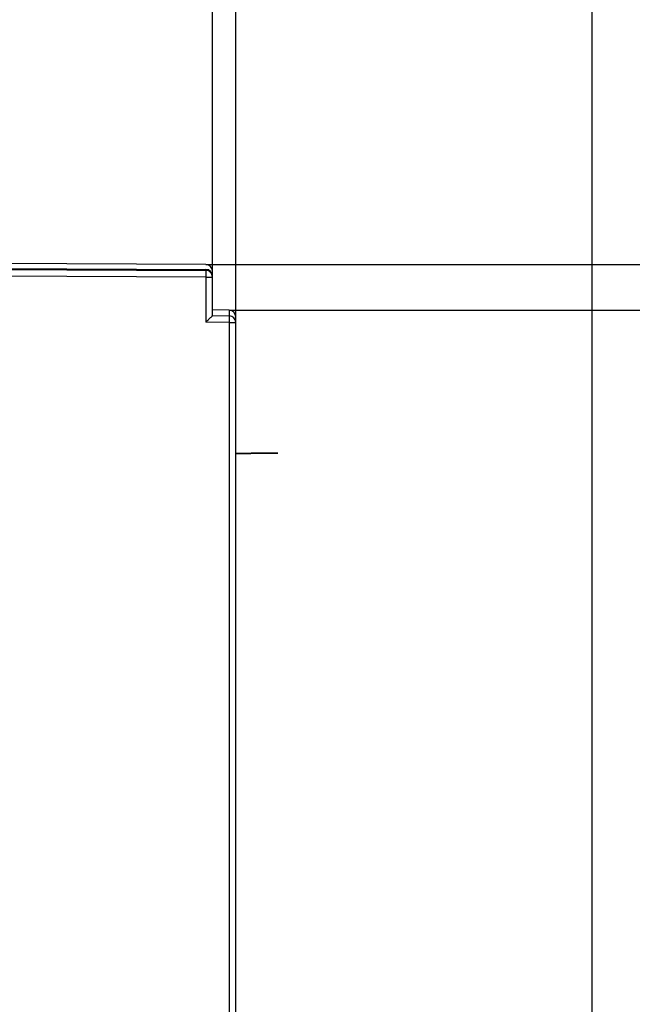
# Model space of a CAD drawing. Units: millimetres. Extents: x 0 to 420, y 0 to 297.
# Drawn here: x 157 to 173, y 230 to 256 of the extents above; entities that cross this region are included whole.
import ezdxf

# ---------------------------------------------------------------- set-up
doc = ezdxf.new("R2010")
doc.units = ezdxf.units.MM
doc.header["$LTSCALE"] = 23.1
doc.layers.get('0').update_dxf_attribs({"linetype": 'CONTINUOUS'})
doc.layers.add('INTF_1', color=7, linetype='CONTINUOUS')
doc.styles.get("Standard").update_dxf_attribs({"font": 'txt', "width": 0.8})
doc.dimstyles.new('DIMSTYLE_2', dxfattribs={"dimtxt": 2.5, "dimasz": 2.5, "dimexe": 1, "dimexo": 0, "dimtad": 1, "dimdec": 0, "dimlfac": 5.714286, "dimtxsty": 'STANDARD', "dimblk": '_FILLED', "dimblk1": '_FILLED', "dimblk2": '_FILLED', "dimcen": 0.09, "dimazin": 2, "dimtp": 0.5, "dimtm": 0.5, "dimtfac": 1, "dimtdec": 0, "dimtofl": 0, "dimtmove": 0, "dimatfit": 3, "dimldrblk": '_FILLED', "dimfxl": 1, "dimtolj": 1, "dimarcsym": 0})
doc.dimstyles.new('DIMSTYLE_3', dxfattribs={"dimtxt": 2.5, "dimasz": 2.5, "dimexe": 1, "dimexo": 0, "dimtad": 1, "dimdec": 0, "dimlfac": 5.714286, "dimtxsty": 'STANDARD', "dimblk": '_FILLED', "dimblk1": '_FILLED', "dimblk2": '_FILLED', "dimcen": 0.09, "dimazin": 2, "dimtp": 0.3, "dimtm": 0.3, "dimtfac": 1, "dimtdec": 0, "dimtofl": 0, "dimtmove": 0, "dimatfit": 3, "dimldrblk": '_FILLED', "dimfxl": 1, "dimtolj": 1, "dimarcsym": 0})
doc.dimstyles.new('DIMSTYLE_4', dxfattribs={"dimtxt": 2.5, "dimasz": 2.5, "dimexe": 1, "dimexo": 0, "dimtad": 1, "dimlfac": 5.714286, "dimtxsty": 'STANDARD', "dimblk": '_FILLED', "dimblk1": '_FILLED', "dimblk2": '_FILLED', "dimcen": 0.09, "dimazin": 2, "dimtp": 0.1, "dimtm": 0.1, "dimtfac": 1, "dimtofl": 0, "dimtmove": 0, "dimatfit": 3, "dimldrblk": '_FILLED', "dimfxl": 1, "dimtolj": 1, "dimarcsym": 0})
doc.dimstyles.new('DIMSTYLE_5', dxfattribs={"dimtxt": 2.5, "dimasz": 2.5, "dimexe": 1, "dimexo": 0, "dimtad": 1, "dimdec": 0, "dimlfac": 5.714286, "dimtxsty": 'STANDARD', "dimblk": '_FILLED', "dimblk1": '_FILLED', "dimblk2": '_FILLED', "dimcen": 0.09, "dimazin": 2, "dimtp": 0.2, "dimtm": 0.2, "dimtfac": 1, "dimtdec": 0, "dimtofl": 0, "dimtmove": 0, "dimatfit": 3, "dimldrblk": '_FILLED', "dimfxl": 1, "dimtolj": 1, "dimarcsym": 0})
doc.dimstyles.new('DIMSTYLE_6', dxfattribs={"dimtxt": 2.5, "dimasz": 2.5, "dimexe": 1, "dimexo": 0, "dimtad": 1, "dimdec": 0, "dimlfac": 5.714286, "dimtxsty": 'STANDARD', "dimblk": '_FILLED', "dimblk1": '_FILLED', "dimblk2": '_FILLED', "dimcen": 0.09, "dimazin": 2, "dimtp": 0.8, "dimtm": 0.8, "dimtfac": 1, "dimtdec": 0, "dimtofl": 0, "dimtmove": 0, "dimatfit": 3, "dimldrblk": '_FILLED', "dimfxl": 1, "dimtolj": 1, "dimarcsym": 0})

# ---------------------------------------------------------------- blocks, each defined once
blk = doc.blocks.new('_FILLED')
at = {"color": 0, "linetype": 'BYBLOCK'}
blk.add_solid([(0, 0), (-1, 0.166), (-1, -0.166)], dxfattribs=at)
blk = doc.blocks.new('*D6')
at = {"color": 2, "linetype": 'CONTINUOUS'}
for p, q in [((162.482, 249.54), (162.482, 259.757)), ((163.094, 248.322), (163.094, 259.757)), ((162.482, 258.757), (156.482, 258.757)), ((156.482, 258.757), (162.788, 258.757)), ((171.396, 258.757), (162.788, 258.757)), ((163.094, 258.757), (171.396, 258.757))]:
    blk.add_line(p, q, dxfattribs=at)
at = {"color": 2, "linetype": 'CONTINUOUS', "xscale": 2.5, "yscale": 2.5, "zscale": 2.5}
blk.add_blockref('_FILLED', (162.482, 258.757), dxfattribs=at)
at = {"color": 2, "linetype": 'CONTINUOUS', "xscale": 2.5, "yscale": 2.5, "zscale": 2.5, "rotation": 180}
blk.add_blockref('_FILLED', (163.094, 258.757), dxfattribs=at)
blk = doc.blocks.new('*D7')
at = {"color": 2, "linetype": 'CONTINUOUS'}
for p, q in [((156.646, 249.869), (156.646, 259.757)), ((162.482, 249.514), (162.482, 259.757)), ((156.646, 258.757), (150.646, 258.757)), ((150.646, 258.757), (159.564, 258.757)), ((168.482, 258.757), (159.564, 258.757)), ((162.482, 258.757), (168.482, 258.757))]:
    blk.add_line(p, q, dxfattribs=at)
at = {"color": 2, "linetype": 'CONTINUOUS', "xscale": 2.5, "yscale": 2.5, "zscale": 2.5}
blk.add_blockref('_FILLED', (156.646, 258.757), dxfattribs=at)
at = {"color": 2, "linetype": 'CONTINUOUS', "xscale": 2.5, "yscale": 2.5, "zscale": 2.5, "rotation": 180}
blk.add_blockref('_FILLED', (162.482, 258.757), dxfattribs=at)
blk = doc.blocks.new('*D8')
at = {"color": 2, "linetype": 'CONTINUOUS'}
for p, q in [((185.981, 249.845), (185.981, 254.615)), ((185.981, 254.615), (185.981, 249.244)), ((162.308, 249.845), (186.981, 249.845)), ((185.981, 242.644), (185.981, 249.244)), ((162.922, 248.644), (186.981, 248.644)), ((185.981, 248.644), (185.981, 242.644))]:
    blk.add_line(p, q, dxfattribs=at)
at = {"color": 2, "linetype": 'CONTINUOUS', "xscale": 2.5, "yscale": 2.5, "zscale": 2.5}
for p, rotation in [((185.981, 249.845), 270), ((185.981, 248.644), 90)]:
    blk.add_blockref('_FILLED', p, dxfattribs=dict(at, rotation=rotation))
blk = doc.blocks.new('*D19')
at = {"color": 2, "linetype": 'CONTINUOUS'}
for p, q in [((162.922, 248.644), (186.981, 248.644)), ((185.981, 248.644), (185.981, 182.072)), ((185.981, 115.501), (185.981, 182.072)), ((162.919, 115.501), (186.981, 115.501))]:
    blk.add_line(p, q, dxfattribs=at)
at = {"color": 2, "linetype": 'CONTINUOUS', "xscale": 2.5, "yscale": 2.5, "zscale": 2.5}
for p, rotation in [((185.981, 248.644), 90), ((185.981, 115.501), 270)]:
    blk.add_blockref('_FILLED', p, dxfattribs=dict(at, rotation=rotation))
blk = doc.blocks.new('*D20')
at = {"color": 2, "linetype": 'CONTINUOUS'}
for p, q in [((141.844, 218.38), (141.844, 268.012)), ((172.444, 218.914), (172.444, 268.012)), ((141.844, 267.012), (157.144, 267.012)), ((172.444, 267.012), (157.144, 267.012))]:
    blk.add_line(p, q, dxfattribs=at)
at = {"color": 2, "linetype": 'CONTINUOUS', "xscale": 2.5, "yscale": 2.5, "zscale": 2.5, "rotation": 180}
blk.add_blockref('_FILLED', (141.844, 267.012), dxfattribs=at)
at = {"color": 2, "linetype": 'CONTINUOUS', "xscale": 2.5, "yscale": 2.5, "zscale": 2.5}
blk.add_blockref('_FILLED', (172.444, 267.012), dxfattribs=at)

msp = doc.modelspace()

# ---------------------------------------------------------------- linework, layer by layer
at = {"layer": 'INTF_1', "color": 6, "linetype": 'CONTINUOUS'}
for p, q in [((162.3077, 249.8449), (156.6456, 249.8692)), ((156.6456, 249.7385), (162.3077, 249.7151)), ((162.4819, 248.5045), (162.4819, 249.6699)), ((163.0944, 229.2863), (163.0944, 248.4691))]:
    msp.add_line(p, q, dxfattribs=at)
at = {"layer": 'INTF_1', "color": 9, "linetype": 'CONTINUOUS'}
for p, q in [((156.6456, 249.7122), (162.3077, 249.6888)), ((162.3084, 249.5123), (156.6456, 249.5357)), ((162.3077, 249.7151), (162.3077, 249.6888)), ((162.3084, 249.5123), (162.3084, 248.331)), ((162.9224, 248.6441), (162.4819, 248.6518)), ((162.4819, 248.5045), (162.9224, 248.4968)), ((162.9224, 248.6441), (162.9224, 248.4968)), ((162.9209, 248.3203), (162.3084, 248.331)), ((162.9209, 248.3203), (162.9209, 229.2847))]:
    msp.add_line(p, q, dxfattribs=at)
at = {"layer": 'INTF_1', "color": 7, "linetype": 'CONTINUOUS'}
for p, q in [((162.4814, 248.5037), (162.4819, 248.5045)), ((162.4819, 248.5045), (162.4814, 248.5037)), ((162.3084, 248.331), (162.3285, 248.3508))]:
    msp.add_line(p, q, dxfattribs=at)
at = {"layer": 'INTF_1', "color": 6, "linetype": 'CONTINUOUS'}
for centre, start, end in [((162.3069, 249.6699), 359.99566, 89.75193), ((162.3069, 249.5401), 359.9939, 89.76238)]:
    msp.add_arc(centre, 0.175, start, end, dxfattribs=at)
at = {"layer": 'INTF_1', "color": 9, "linetype": 'CONTINUOUS'}
for centre, radius, start, end in [((162.3078, 267.9788), 18.4665, 270.00193, 270.2527), ((162.9194, 248.4691), 0.175, 0.00253, 89.00112), ((162.9194, 248.3219), 0.175, 0.00107, 89.00112)]:
    msp.add_arc(centre, radius, start, end, dxfattribs=at)
at = {"layer": 'INTF_1', "color": 7, "linetype": 'CONTINUOUS'}
msp.add_arc((156.714, 254.0377), 7.9915, 314.43047, 314.63272, dxfattribs=at)
at = {"layer": 'INTF_1', "color": 9, "linetype": 'CONTINUOUS'}
for points, knots in [([(162.4819, 249.5138), (162.4819, 249.5365), (162.4728, 249.5824), (162.4341, 249.6404), (162.3762, 249.6794), (162.3304, 249.6887), (162.3077, 249.6888)], [0, 0, 0, 0, 0.2499605, 0.4999441, 0.7499604, 1, 1, 1, 1]), ([(162.3077, 249.6888), (162.3078, 249.6884), (162.3078, 249.6869), (162.308, 249.6841), (162.3081, 249.6796), (162.3082, 249.6735), (162.3083, 249.6659), (162.3084, 249.6531), (162.3085, 249.6339), (162.3086, 249.6076), (162.3086, 249.5779), (162.3085, 249.5457), (162.3085, 249.5236), (162.3084, 249.5123)], [0, 0, 0, 0, 0.0072327, 0.0237049, 0.0492817, 0.0837264, 0.1267163, 0.1778473, 0.3025363, 0.4531097, 0.62391, 0.8085192, 1, 1, 1, 1]), ([(162.3892, 249.5125), (162.3959, 249.5125), (162.4087, 249.5126), (162.4267, 249.5127), (162.4426, 249.5129), (162.4544, 249.513), (162.4625, 249.5131), (162.4675, 249.5132), (162.4717, 249.5133), (162.4753, 249.5134), (162.478, 249.5135), (162.4801, 249.5135), (162.4811, 249.5138), (162.4819, 249.5137), (162.4819, 249.5138)], [0, 0, 0, 0, 0.2163292, 0.4125164, 0.5849963, 0.7306222, 0.7925161, 0.8467431, 0.8930562, 0.9312458, 0.9611393, 0.9826031, 0.9955515, 1, 1, 1, 1]), ([(162.9224, 248.4968), (162.9225, 248.4968), (162.9225, 248.4964), (162.9226, 248.4957), (162.9226, 248.4946), (162.9227, 248.4922), (162.9228, 248.4883), (162.9228, 248.4824), (162.9228, 248.4749), (162.9228, 248.466), (162.9227, 248.4557), (162.9226, 248.4395), (162.9224, 248.4166), (162.922, 248.3866), (162.9215, 248.3541), (162.9211, 248.3317), (162.9209, 248.3203)], [0, 0, 0, 0, 0.0016751, 0.0057001, 0.0120912, 0.0208365, 0.0453083, 0.0788857, 0.1212476, 0.1719869, 0.2306155, 0.2965695, 0.4478492, 0.6200151, 0.8064529, 1, 1, 1, 1]), ([(162.9209, 248.3203), (162.9322, 248.3203), (162.9544, 248.3204), (162.9866, 248.3204), (163.0162, 248.3206), (163.0387, 248.3207), (163.0547, 248.3209), (163.0648, 248.321), (163.0735, 248.3211), (163.0807, 248.3213), (163.0858, 248.3214), (163.0891, 248.3215), (163.0909, 248.3215), (163.0924, 248.3216), (163.0935, 248.3217), (163.094, 248.3218), (163.0944, 248.3218), (163.0944, 248.3219)], [0, 0, 0, 0, 0.1955192, 0.3832738, 0.5561287, 0.7075156, 0.7733229, 0.8316824, 0.8820386, 0.9239126, 0.9569063, 0.9699719, 0.9807079, 0.9890887, 0.9950971, 0.9987239, 1, 1, 1, 1])]:
    msp.add_open_spline(points, degree=3, knots=knots, dxfattribs=at)
at = {"layer": 'INTF_1', "color": 7, "linetype": 'CONTINUOUS'}
msp.add_open_spline([(162.4814, 248.5037), (162.4794, 248.5014), (162.4731, 248.4949), (162.4612, 248.4826), (162.4446, 248.4659), (162.4246, 248.4459), (162.4024, 248.4238), (162.3702, 248.3918), (162.3453, 248.3673), (162.3285, 248.3508)], degree=3, knots=[0, 0, 0, 0, 0.042751, 0.1251984, 0.237208, 0.3698224, 0.5164401, 0.6724191, 1, 1, 1, 1], dxfattribs=at)
at = {"layer": 'INTF_1', "color": 6, "linetype": 'CONTINUOUS'}
msp.add_open_spline([(163.0944, 244.8886), (163.2774, 244.8901), (163.5501, 244.8925), (164.5187, 244.9008), (163.6941, 244.8937), (163.377, 244.8909), (163.1859, 244.8893), (163.0944, 244.8882)], degree=3, knots=[0, 0, 0, 0, 0.2500001, 0.4999993, 0.75, 0.875, 1, 1, 1, 1], dxfattribs=at)

# ---------------------------------------------------------------- dimensions: what is measured, and where the dimension line sits
at = {"color": 2, "linetype": 'CONTINUOUS'}
dim = msp.add_linear_dim(base=(172.4442, 267.0118), p1=(141.8441, 218.3803), p2=(172.4442, 218.9136), dimstyle='DIMSTYLE_2', dxfattribs=at)
dim.commit()
dim.dimension.update_dxf_attribs({"geometry": '*D20', "text_midpoint": (154.1441, 267.0118), "dimtype": 160})
for base, p1, p2, angle, dimstyle, picture, middle in [((156.6456, 258.7569), (162.4819, 249.5138), (156.6456, 249.8692), 180, 'DIMSTYLE_3', '*D7', (157.5638, 258.7569)), ((162.4819, 258.7569), (163.0944, 248.3219), (162.4819, 249.5401), 180, 'DIMSTYLE_4', '*D6', (165.3956, 258.7569)), ((185.981, 248.6441), (162.3077, 249.8449), (162.9224, 248.6441), 270, 'DIMSTYLE_5', '*D8', (185.981, 252.6152)), ((185.981, 248.6441), (162.9194, 115.5007), (162.9224, 248.6441), 90, 'DIMSTYLE_6', '*D19', (185.981, 179.0724))]:
    dim = msp.add_linear_dim(base=base, p1=p1, p2=p2, angle=angle, dimstyle=dimstyle, dxfattribs=at)
    dim.commit()
    dim.dimension.update_dxf_attribs({"geometry": picture, "text_midpoint": middle, "dimtype": 160})

doc.saveas('drawing.dxf')
